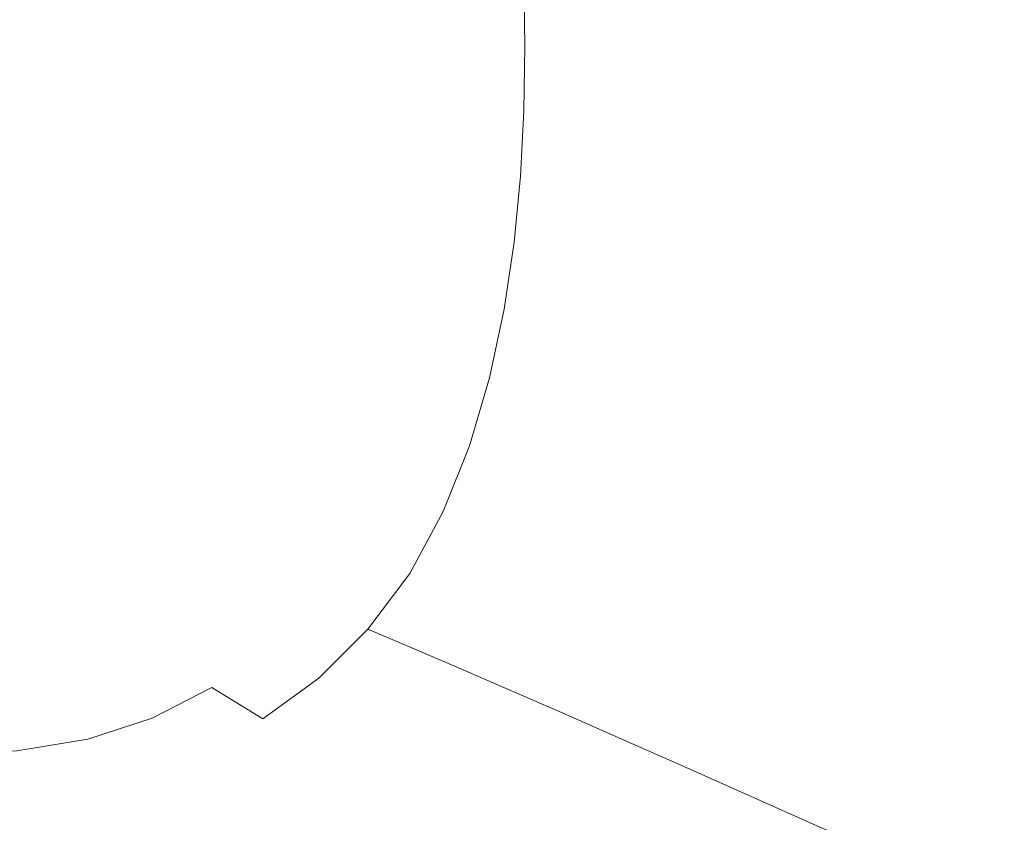
# Model space of a CAD drawing. Extents: x -1462 to 138, y 5 to 705.
# Drawn here: x -337 to -74, y 148 to 362 of the extents above; entities that cross this region are included whole.
import ezdxf

# ---------------------------------------------------------------- set-up
doc = ezdxf.new("R2010")
doc.units = 0
doc.header["$LTSCALE"] = 500
doc.header["$MEASUREMENT"] = 0
doc.layers.add('ARIA_CERAMIKA', color=7, linetype='Continuous')

msp = doc.modelspace()

# ---------------------------------------------------------------- linework, layer by layer
at = {"layer": 'ARIA_CERAMIKA', "lineweight": 0}
for points, invisible_edges in [([(-66.43, 354.75, 409.78), (-67, 378.71, 409.99), (-104.64, 376.82, 353.36), (-104.18, 354.75, 353.2)], 15), ([(-142.9, 354.75, 296.66), (-104.18, 354.75, 353.2), (-104.64, 376.82, 353.36), (-143.27, 374.9, 296.75)], 15), ([(-177.31, 354.75, 248.94), (-177.59, 373.21, 248.99), (-202.34, 372.05, 218.9), (-202.11, 354.75, 218.88)], 11), ([(-177.31, 354.75, 248.94), (-142.9, 354.75, 296.66), (-143.27, 374.9, 296.75), (-177.59, 373.21, 248.99)], 15), ([(-335.45, 354.75, 190.48), (-335.47, 370.37, 190.48), (-354.38, 370.37, 190.48), (-354.37, 354.75, 190.48)], 15), ([(-317.16, 354.75, 190.48), (-317.19, 370.37, 190.48), (-335.47, 370.37, 190.48), (-335.45, 354.75, 190.48)], 15), ([(-317.16, 354.75, 190.48), (-298.72, 354.75, 190.48), (-298.78, 370.37, 190.48), (-317.19, 370.37, 190.48)], 15), ([(-298.72, 354.75, 190.48), (-280.69, 354.75, 190.7), (-280.79, 370.4, 190.7), (-298.78, 370.37, 190.48)], 15), ([(-263.61, 354.75, 191.37), (-263.75, 370.47, 191.37), (-280.79, 370.4, 190.7), (-280.69, 354.75, 190.7)], 15), ([(-248.05, 354.75, 192.72), (-248.22, 370.61, 192.72), (-263.75, 370.47, 191.37), (-263.61, 354.75, 191.37)], 15), ([(-248.05, 354.75, 192.72), (-234.56, 354.75, 194.96), (-234.75, 370.86, 194.96), (-248.22, 370.61, 192.72)], 15), ([(-234.56, 354.75, 194.96), (-220.22, 354.75, 202.28), (-220.42, 371.3, 202.29), (-234.75, 370.86, 194.96)], 15), ([(-202.11, 354.75, 218.88), (-202.34, 372.05, 218.9), (-220.42, 371.3, 202.29), (-220.22, 354.75, 202.28)], 15), ([(-335.45, 354.75, 190.48), (-354.37, 354.75, 190.48), (-354.38, 339.14, 190.48), (-335.47, 339.14, 190.48)], 15), ([(-317.16, 354.75, 190.48), (-335.45, 354.75, 190.48), (-335.47, 339.14, 190.48), (-317.19, 339.14, 190.48)], 15), ([(-317.16, 354.75, 190.48), (-317.19, 339.14, 190.48), (-298.78, 339.14, 190.48), (-298.72, 354.75, 190.48)], 15), ([(-298.72, 354.75, 190.48), (-298.78, 339.14, 190.48), (-280.79, 339.11, 190.7), (-280.69, 354.75, 190.7)], 15), ([(-263.61, 354.75, 191.37), (-280.69, 354.75, 190.7), (-280.79, 339.11, 190.7), (-263.75, 339.04, 191.37)], 15), ([(-248.05, 354.75, 192.72), (-263.61, 354.75, 191.37), (-263.75, 339.04, 191.37), (-248.22, 338.89, 192.72)], 15), ([(-248.05, 354.75, 192.72), (-248.22, 338.89, 192.72), (-234.75, 338.65, 194.96), (-234.56, 354.75, 194.96)], 15), ([(-234.56, 354.75, 194.96), (-234.75, 338.65, 194.96), (-220.42, 338.21, 202.29), (-220.22, 354.75, 202.28)], 15), ([(-202.11, 354.75, 218.88), (-220.22, 354.75, 202.28), (-220.42, 338.21, 202.29), (-202.34, 337.46, 218.9)], 7), ([(-177.31, 354.75, 248.94), (-202.11, 354.75, 218.88), (-202.34, 337.46, 218.9), (-177.59, 336.29, 248.99)], 15), ([(-177.31, 354.75, 248.94), (-177.59, 336.29, 248.99), (-143.27, 334.61, 296.75), (-142.9, 354.75, 296.66)], 15), ([(-142.9, 354.75, 296.66), (-143.27, 334.61, 296.75), (-104.64, 332.69, 353.36), (-104.18, 354.75, 353.2)], 15), ([(-66.43, 354.75, 409.78), (-104.18, 354.75, 353.2), (-104.64, 332.69, 353.36), (-67, 330.8, 409.99)], 15), ([(-335.47, 339.14, 190.48), (-354.38, 339.14, 190.48), (-354.39, 322.66, 190.48), (-335.51, 322.71, 190.48)], 15), ([(-317.19, 339.14, 190.48), (-335.47, 339.14, 190.48), (-335.51, 322.71, 190.48), (-317.31, 322.8, 190.48)], 15), ([(-317.19, 339.14, 190.48), (-317.31, 322.8, 190.48), (-299.02, 322.92, 190.48), (-298.78, 339.14, 190.48)], 15), ([(-298.78, 339.14, 190.48), (-299.02, 322.92, 190.48), (-281.16, 323.01, 190.7), (-280.79, 339.11, 190.7)], 15), ([(-263.75, 339.04, 191.37), (-280.79, 339.11, 190.7), (-281.16, 323.01, 190.7), (-264.27, 323, 191.37)], 15), ([(-248.22, 338.89, 192.72), (-263.75, 339.04, 191.37), (-264.27, 323, 191.37), (-248.86, 322.83, 192.72)], 15), ([(-248.22, 338.89, 192.72), (-248.86, 322.83, 192.72), (-235.47, 322.41, 194.96), (-234.75, 338.65, 194.96)], 15), ([(-234.75, 338.65, 194.96), (-235.47, 322.41, 194.96), (-221.22, 321.55, 202.3), (-220.42, 338.21, 202.29)], 15), ([(-202.34, 337.46, 218.9), (-220.42, 338.21, 202.29), (-221.22, 321.55, 202.3), (-203.23, 320.07, 218.96)], 15), ([(-177.59, 336.29, 248.99), (-202.34, 337.46, 218.9), (-203.23, 320.07, 218.96), (-178.62, 317.75, 249.15)], 13), ([(-177.59, 336.29, 248.99), (-178.62, 317.75, 249.15), (-144.52, 314.4, 297.06), (-143.27, 334.61, 296.75)], 15), ([(-143.27, 334.61, 296.75), (-144.52, 314.4, 297.06), (-106.16, 310.57, 353.85), (-104.64, 332.69, 353.36)], 15), ([(-67, 330.8, 409.99), (-104.64, 332.69, 353.36), (-106.16, 310.57, 353.85), (-68.78, 306.81, 410.67)], 15), ([(-317.54, 305.02, 190.48), (-299.48, 305.51, 190.48), (-299.02, 322.92, 190.48), (-317.31, 322.8, 190.48)], 15), ([(-299.48, 305.51, 190.48), (-281.9, 306, 190.7), (-281.16, 323.01, 190.7), (-299.02, 322.92, 190.48)], 15), ([(-265.29, 306.33, 191.37), (-264.27, 323, 191.37), (-281.16, 323.01, 190.7), (-281.9, 306, 190.7)], 15), ([(-250.13, 306.34, 192.72), (-248.86, 322.83, 192.72), (-264.27, 323, 191.37), (-265.29, 306.33, 191.37)], 15), ([(-335.6, 304.68, 190.48), (-335.51, 322.71, 190.48), (-354.39, 322.66, 190.48), (-354.41, 304.49, 190.48)], 15), ([(-317.54, 305.02, 190.48), (-317.31, 322.8, 190.48), (-335.51, 322.71, 190.48), (-335.6, 304.68, 190.48)], 15), ([(-250.13, 306.34, 192.72), (-236.9, 305.88, 194.96), (-235.47, 322.41, 194.96), (-248.86, 322.83, 192.72)], 15), ([(-236.9, 305.88, 194.96), (-222.78, 304.68, 202.33), (-221.22, 321.55, 202.3), (-235.47, 322.41, 194.96)], 15), ([(-204.94, 302.49, 219.07), (-203.23, 320.07, 218.96), (-221.22, 321.55, 202.3), (-222.78, 304.68, 202.33)], 15), ([(-180.55, 299.03, 249.42), (-178.62, 317.75, 249.15), (-203.23, 320.07, 218.96), (-204.94, 302.49, 219.07)], 11), ([(-180.55, 299.03, 249.42), (-146.8, 294.05, 297.61), (-144.52, 314.4, 297.06), (-178.62, 317.75, 249.15)], 15), ([(-146.8, 294.05, 297.61), (-108.84, 288.36, 354.74), (-106.16, 310.57, 353.85), (-144.52, 314.4, 297.06)], 15), ([(-71.87, 282.76, 411.9), (-68.78, 306.81, 410.67), (-106.16, 310.57, 353.85), (-108.84, 288.36, 354.74)], 15), ([(-335.75, 284.23, 190.48), (-335.6, 304.68, 190.48), (-354.41, 304.49, 190.48), (-354.45, 283.75, 190.48)], 15), ([(-317.91, 285.08, 190.48), (-317.54, 305.02, 190.48), (-335.6, 304.68, 190.48), (-335.75, 284.23, 190.48)], 15), ([(-317.91, 285.08, 190.48), (-300.22, 286.31, 190.48), (-299.48, 305.51, 190.48), (-317.54, 305.02, 190.48)], 15), ([(-300.22, 286.31, 190.48), (-283.1, 287.62, 190.7), (-281.9, 306, 190.7), (-299.48, 305.51, 190.48)], 15), ([(-266.94, 288.69, 191.37), (-265.29, 306.33, 191.37), (-281.9, 306, 190.7), (-283.1, 287.62, 190.7)], 15), ([(-252.18, 289.22, 192.72), (-250.13, 306.34, 192.72), (-265.29, 306.33, 191.37), (-266.94, 288.69, 191.37)], 15), ([(-252.18, 289.22, 192.72), (-239.21, 288.92, 194.96), (-236.9, 305.88, 194.96), (-250.13, 306.34, 192.72)], 15), ([(-239.21, 288.92, 194.96), (-225.29, 287.48, 202.37), (-222.78, 304.68, 202.33), (-236.9, 305.88, 194.96)], 15), ([(-207.65, 284.62, 219.24), (-204.94, 302.49, 219.07), (-222.78, 304.68, 202.33), (-225.29, 287.48, 202.37)], 15), ([(-183.56, 280.05, 249.83), (-180.55, 299.03, 249.42), (-204.94, 302.49, 219.07), (-207.65, 284.62, 219.24)], 11), ([(-183.56, 280.05, 249.83), (-150.25, 273.49, 298.44), (-146.8, 294.05, 297.61), (-180.55, 299.03, 249.42)], 15), ([(-150.25, 273.49, 298.44), (-112.82, 265.99, 356.06), (-108.84, 288.36, 354.74), (-146.8, 294.05, 297.61)], 15), ([(-252.18, 289.22, 192.72), (-266.94, 288.69, 191.37), (-269.34, 269.77, 191.37), (-255.15, 271.27, 192.72)], 15), ([(-252.18, 289.22, 192.72), (-255.15, 271.27, 192.72), (-242.55, 271.39, 194.96), (-239.21, 288.92, 194.96)], 15), ([(-239.21, 288.92, 194.96), (-242.55, 271.39, 194.96), (-228.91, 269.84, 202.43), (-225.29, 287.48, 202.37)], 15), ([(-317.91, 285.08, 190.48), (-318.45, 262.27, 190.48), (-301.3, 264.72, 190.48), (-300.22, 286.31, 190.48)], 15), ([(-300.22, 286.31, 190.48), (-301.3, 264.72, 190.48), (-284.83, 267.4, 190.7), (-283.1, 287.62, 190.7)], 15), ([(-266.94, 288.69, 191.37), (-283.1, 287.62, 190.7), (-284.83, 267.4, 190.7), (-269.34, 269.77, 191.37)], 15), ([(-207.65, 284.62, 219.24), (-225.29, 287.48, 202.37), (-228.91, 269.84, 202.43), (-211.54, 266.38, 219.46)], 7), ([(-76.36, 258.63, 413.72), (-71.87, 282.76, 411.9), (-108.84, 288.36, 354.74), (-112.82, 265.99, 356.06)], 15), ([(-335.75, 284.23, 190.48), (-354.45, 283.75, 190.48), (-354.5, 259.6, 190.48), (-335.97, 260.57, 190.48)], 15), ([(-317.91, 285.08, 190.48), (-335.75, 284.23, 190.48), (-335.97, 260.57, 190.48), (-318.45, 262.27, 190.48)], 15), ([(-183.56, 280.05, 249.83), (-207.65, 284.62, 219.24), (-211.54, 266.38, 219.46), (-187.8, 260.73, 250.39)], 15), ([(-45.97, 252.46, 462.44), (-41.04, 278.08, 460.19), (-71.87, 282.76, 411.9), (-76.36, 258.63, 413.72)], 15), ([(-183.56, 280.05, 249.83), (-187.8, 260.73, 250.39), (-155.01, 252.65, 299.55), (-150.25, 273.49, 298.44)], 15), ([(-150.25, 273.49, 298.44), (-155.01, 252.65, 299.55), (-118.19, 243.42, 357.85), (-112.82, 265.99, 356.06)], 15), ([(-255.15, 271.27, 192.72), (-269.34, 269.77, 191.37), (-271.77, 251.16, 191.57), (-258.54, 253.91, 192.88)], 15), ([(-255.15, 271.27, 192.72), (-258.54, 253.91, 192.88), (-246.78, 254.29, 195.05), (-242.55, 271.39, 194.96)], 15), ([(-242.55, 271.39, 194.96), (-246.78, 254.29, 195.05), (-233.79, 252.37, 202.51), (-228.91, 269.84, 202.43)], 15), ([(-269.34, 269.77, 191.37), (-284.83, 267.4, 190.7), (-286.31, 247.07, 190.92), (-271.77, 251.16, 191.57)], 15), ([(-211.54, 266.38, 219.46), (-228.91, 269.84, 202.43), (-233.79, 252.37, 202.51), (-216.86, 248.24, 219.71)], 15), ([(-301.3, 264.72, 190.48), (-301.98, 242.67, 190.7), (-286.31, 247.07, 190.92), (-284.83, 267.4, 190.7)], 15), ([(-187.8, 260.73, 250.39), (-211.54, 266.38, 219.46), (-216.86, 248.24, 219.71), (-193.54, 241.58, 251.01)], 13), ([(-76.36, 258.63, 413.72), (-112.82, 265.99, 356.06), (-118.19, 243.42, 357.85), (-82.34, 234.37, 416.2)], 15), ([(-318.45, 262.27, 190.48), (-318.54, 238.72, 190.7), (-301.98, 242.67, 190.7), (-301.3, 264.72, 190.48)], 15), ([(-335.97, 260.57, 190.48), (-354.5, 259.6, 190.48), (-354.09, 234.45, 190.7), (-335.71, 235.99, 190.7)], 15), ([(-318.45, 262.27, 190.48), (-335.97, 260.57, 190.48), (-335.71, 235.99, 190.7), (-318.54, 238.72, 190.7)], 15), ([(-187.8, 260.73, 250.39), (-193.54, 241.58, 251.01), (-161.38, 232.07, 300.8), (-155.01, 252.65, 299.55)], 15), ([(-45.97, 252.46, 462.44), (-76.36, 258.63, 413.72), (-82.34, 234.37, 416.2), (-52.46, 226.8, 465.5)], 15), ([(-261.85, 238.54, 193.35), (-258.54, 253.91, 192.88), (-271.77, 251.16, 191.57), (-273.51, 234.45, 192.17)], 15), ([(-261.85, 238.54, 193.35), (-251.73, 238.62, 195.31), (-246.78, 254.29, 195.05), (-258.54, 253.91, 192.88)], 15), ([(-251.73, 238.62, 195.31), (-240.08, 235.68, 202.64), (-233.79, 252.37, 202.51), (-246.78, 254.29, 195.05)], 15), ([(-223.86, 230.71, 219.95), (-216.86, 248.24, 219.71), (-233.79, 252.37, 202.51), (-240.08, 235.68, 202.64)], 14), ([(-155.01, 252.65, 299.55), (-161.38, 232.07, 300.8), (-125.28, 221.24, 359.85), (-118.19, 243.42, 357.85)], 15), ([(-271.77, 251.16, 191.57), (-286.31, 247.07, 190.92), (-286.73, 228.31, 191.57), (-273.51, 234.45, 192.17)], 15), ([(-301.53, 222.06, 191.37), (-286.73, 228.31, 191.57), (-286.31, 247.07, 190.92), (-301.98, 242.67, 190.7)], 15), ([(-201.05, 223.11, 251.61), (-193.54, 241.58, 251.01), (-216.86, 248.24, 219.71), (-223.86, 230.71, 219.95)], 15), ([(-317.56, 216.6, 191.37), (-301.53, 222.06, 191.37), (-301.98, 242.67, 190.7), (-318.54, 238.72, 190.7)], 15), ([(-201.05, 223.11, 251.61), (-169.63, 212.31, 301.99), (-161.38, 232.07, 300.8), (-193.54, 241.58, 251.01)], 15), ([(-82.34, 234.37, 416.2), (-118.19, 243.42, 357.85), (-125.28, 221.24, 359.85), (-90.14, 210.62, 418.95)], 15), ([(-317.56, 216.6, 191.37), (-318.54, 238.72, 190.7), (-335.71, 235.99, 190.7), (-334.44, 212.83, 191.37)], 15), ([(-264.38, 227.96, 194), (-261.85, 238.54, 193.35), (-273.51, 234.45, 192.17), (-272.87, 221.13, 193.35)], 15), ([(-264.38, 227.96, 194), (-258.49, 224.66, 195.48), (-251.73, 238.62, 195.31), (-261.85, 238.54, 193.35)], 15), ([(-258.49, 224.66, 195.48), (-248.24, 220.19, 202.73), (-240.08, 235.68, 202.64), (-251.73, 238.62, 195.31)], 15), ([(-334.44, 212.83, 191.37), (-335.71, 235.99, 190.7), (-354.09, 234.45, 190.7), (-352.72, 210.69, 191.37)], 15), ([(-273.51, 234.45, 192.17), (-286.73, 228.31, 191.57), (-285.06, 212.79, 192.88), (-272.87, 221.13, 193.35)], 15), ([(-232.8, 214.26, 220.14), (-223.86, 230.71, 219.95), (-240.08, 235.68, 202.64), (-248.24, 220.19, 202.73)], 14), ([(-52.46, 226.8, 465.5), (-82.34, 234.37, 416.2), (-90.14, 210.62, 418.95), (-60.86, 201.74, 468.9)], 15), ([(-169.63, 212.31, 301.99), (-134.39, 200.04, 361.76), (-125.28, 221.24, 359.85), (-161.38, 232.07, 300.8)], 15), ([(-210.6, 205.84, 252.1), (-201.05, 223.11, 251.61), (-223.86, 230.71, 219.95), (-232.8, 214.26, 220.14)], 15), ([(-299.21, 204.81, 192.72), (-285.06, 212.79, 192.88), (-286.73, 228.31, 191.57), (-301.53, 222.06, 191.37)], 15), ([(-264.38, 227.96, 194), (-272.87, 221.13, 193.35), (-268.16, 212.66, 195.31), (-258.49, 224.66, 195.48)], 15), ([(-258.49, 224.66, 195.48), (-268.16, 212.66, 195.31), (-258.72, 206.32, 202.72), (-248.24, 220.19, 202.73)], 15), ([(-210.6, 205.84, 252.1), (-180.07, 193.92, 302.97), (-169.63, 212.31, 301.99), (-201.05, 223.11, 251.61)], 15), ([(-314.88, 198.05, 192.72), (-299.21, 204.81, 192.72), (-301.53, 222.06, 191.37), (-317.56, 216.6, 191.37)], 15), ([(-272.87, 221.13, 193.35), (-285.06, 212.79, 192.88), (-280.25, 202.2, 195.05), (-268.16, 212.66, 195.31)], 15), ([(-100.1, 188, 421.6), (-90.14, 210.62, 418.95), (-125.28, 221.24, 359.85), (-134.39, 200.04, 361.76)], 15), ([(-232.8, 214.26, 220.14), (-248.24, 220.19, 202.73), (-258.72, 206.32, 202.72), (-243.93, 199.39, 220.26)], 15), ([(-314.88, 198.05, 192.72), (-317.56, 216.6, 191.37), (-334.44, 212.83, 191.37), (-331.61, 193.38, 192.72)], 15), ([(-331.61, 193.38, 192.72), (-334.44, 212.83, 191.37), (-352.72, 210.69, 191.37), (-349.91, 190.73, 192.72)], 15), ([(-299.21, 204.81, 192.72), (-294.28, 192.85, 194.96), (-280.25, 202.2, 195.05), (-285.06, 212.79, 192.88)], 15), ([(-268.16, 212.66, 195.31), (-280.25, 202.2, 195.05), (-271.26, 194.18, 202.66), (-258.72, 206.32, 202.72)], 15), ([(-210.6, 205.84, 252.1), (-232.8, 214.26, 220.14), (-243.93, 199.39, 220.26), (-222.46, 190.29, 252.39)], 9), ([(-180.07, 193.92, 302.97), (-145.84, 180.39, 363.33), (-134.39, 200.04, 361.76), (-169.63, 212.31, 301.99)], 15), ([(-71.53, 177.94, 472.18), (-60.86, 201.74, 468.9), (-90.14, 210.62, 418.95), (-100.1, 188, 421.6)], 15), ([(-314.88, 198.05, 192.72), (-309.88, 185.23, 194.96), (-294.28, 192.85, 194.96), (-299.21, 204.81, 192.72)], 15), ([(-243.93, 199.39, 220.26), (-258.72, 206.32, 202.72), (-271.26, 194.18, 202.66), (-257.06, 186.38, 220.32)], 7), ([(-210.6, 205.84, 252.1), (-222.46, 190.29, 252.39), (-192.97, 177.45, 303.55), (-180.07, 193.92, 302.97)], 13), ([(-294.28, 192.85, 194.96), (-285.59, 183.85, 202.65), (-271.26, 194.18, 202.66), (-280.25, 202.2, 195.05)], 15), ([(-112.55, 167.14, 423.76), (-100.1, 188, 421.6), (-134.39, 200.04, 361.76), (-145.84, 180.39, 363.33)], 15), ([(-314.88, 198.05, 192.72), (-331.61, 193.38, 192.72), (-326.69, 179.96, 194.96), (-309.88, 185.23, 194.96)], 15), ([(-222.46, 190.29, 252.39), (-243.93, 199.39, 220.26), (-257.06, 186.38, 220.32), (-236.41, 176.75, 252.54)], 15), ([(-331.61, 193.38, 192.72), (-349.91, 190.73, 192.72), (-345.18, 176.98, 194.96), (-326.69, 179.96, 194.96)], 15), ([(-309.88, 185.23, 194.96), (-301.45, 175.71, 202.65), (-285.59, 183.85, 202.65), (-294.28, 192.85, 194.96)], 15), ([(-271.97, 175.52, 220.34), (-257.06, 186.38, 220.32), (-271.26, 194.18, 202.66), (-285.59, 183.85, 202.65)], 6), ([(-180.07, 193.92, 302.97), (-192.97, 177.45, 303.55), (-159.93, 162.9, 364.27), (-145.84, 180.39, 363.33)], 15), ([(-222.46, 190.29, 252.39), (-236.41, 176.75, 252.54), (-208.12, 163.22, 303.85), (-192.97, 177.45, 303.55)], 15), ([(-252.26, 165.53, 252.59), (-236.41, 176.75, 252.54), (-257.06, 186.38, 220.32), (-271.97, 175.52, 220.34)], 15), ([(-84.81, 156.07, 474.85), (-71.53, 177.94, 472.18), (-100.1, 188, 421.6), (-112.55, 167.14, 423.76)], 15), ([(-309.88, 185.23, 194.96), (-326.69, 179.96, 194.96), (-318.62, 170.12, 202.65), (-301.45, 175.71, 202.65)], 15), ([(-288.46, 167.09, 220.34), (-271.97, 175.52, 220.34), (-285.59, 183.85, 202.65), (-301.45, 175.71, 202.65)], 11), ([(-326.69, 179.96, 194.96), (-345.18, 176.98, 194.96), (-337.56, 166.97, 202.64), (-318.62, 170.12, 202.65)], 15), ([(-112.55, 167.14, 423.76), (-145.84, 180.39, 363.33), (-159.93, 162.9, 364.27), (-127.81, 148.66, 425.06)], 15), ([(-252.26, 165.53, 252.59), (-225.31, 151.57, 303.95), (-208.12, 163.22, 303.85), (-236.41, 176.75, 252.54)], 15), ([(-192.97, 177.45, 303.55), (-208.12, 163.22, 303.85), (-176.45, 147.92, 364.74), (-159.93, 162.9, 364.27)], 7), ([(-84.81, 156.07, 474.85), (-67.26, 149.06, 507.16), (-53.46, 171.58, 504.16), (-71.53, 177.94, 472.18)], 15), ([(-288.46, 167.09, 220.34), (-301.45, 175.71, 202.65), (-318.62, 170.12, 202.65), (-306.34, 161.37, 220.34)], 13), ([(-269.79, 156.94, 252.59), (-252.26, 165.53, 252.59), (-271.97, 175.52, 220.34), (-288.46, 167.09, 220.34)], 15), ([(-306.34, 161.37, 220.34), (-318.62, 170.12, 202.65), (-337.56, 166.97, 202.64), (-326.09, 158.25, 220.32)], 13), ([(-348.19, 157.6, 220.24), (-326.09, 158.25, 220.32), (-337.56, 166.97, 202.64), (-358.73, 166.2, 202.62)], 11), ([(-269.79, 156.94, 252.59), (-288.46, 167.09, 220.34), (-306.34, 161.37, 220.34), (-288.79, 151.27, 252.59)], 15), ([(-269.79, 156.94, 252.59), (-244.31, 142.84, 303.95), (-225.31, 151.57, 303.95), (-252.26, 165.53, 252.59)], 15), ([(-84.81, 156.07, 474.85), (-112.55, 167.14, 423.76), (-127.81, 148.66, 425.06), (-101.05, 136.77, 476.45)], 11), ([(-225.31, 151.57, 303.95), (-195.15, 135.82, 364.9), (-176.45, 147.92, 364.74), (-208.12, 163.22, 303.85)], 15), ([(-127.81, 148.66, 425.06), (-159.93, 162.9, 364.27), (-176.45, 147.92, 364.74), (-145.65, 132.97, 425.71)], 14), ([(-288.79, 151.27, 252.59), (-306.34, 161.37, 220.34), (-326.09, 158.25, 220.32), (-309.8, 148.36, 252.53)], 15), ([(-360, 150.05, 251.99), (-333.36, 148.01, 252.35), (-348.19, 157.6, 220.24), (-373.15, 159.31, 220.1)], 15), ([(-326.09, 158.25, 220.32), (-348.19, 157.6, 220.24), (-333.36, 148.01, 252.35), (-309.8, 148.36, 252.53)], 15), ([(-288.79, 151.27, 252.59), (-264.91, 137.35, 303.95), (-244.31, 142.84, 303.95), (-269.79, 156.94, 252.59)], 15), ([(-84.81, 156.07, 474.85), (-101.05, 136.77, 476.45), (-84.12, 129.25, 508.96), (-67.26, 149.06, 507.16)], 15), ([(-360, 150.05, 251.99), (-342.48, 137.57, 302.74), (-313.38, 135, 303.46), (-333.36, 148.01, 252.35)], 15), ([(-264.91, 137.35, 303.95), (-288.79, 151.27, 252.59), (-309.8, 148.36, 252.53), (-287.73, 134.83, 303.83)], 15), ([(-244.31, 142.84, 303.95), (-215.84, 126.97, 364.9), (-195.15, 135.82, 364.9), (-225.31, 151.57, 303.95)], 15), ([(-333.36, 148.01, 252.35), (-313.38, 135, 303.46), (-287.73, 134.83, 303.83), (-309.8, 148.36, 252.53)], 15), ([(-101.05, 136.77, 476.45), (-127.81, 148.66, 425.06), (-145.65, 132.97, 425.71), (-120.01, 120.48, 477.25)], 15), ([(-67.26, 149.06, 507.16), (-84.12, 129.25, 508.96), (-74.7, 125.06, 527.05), (-57.49, 145.16, 525.14)], 15)]:
    msp.add_3dface(points, dxfattribs=dict(at, invisible_edges=invisible_edges))

doc.saveas('drawing.dxf')
